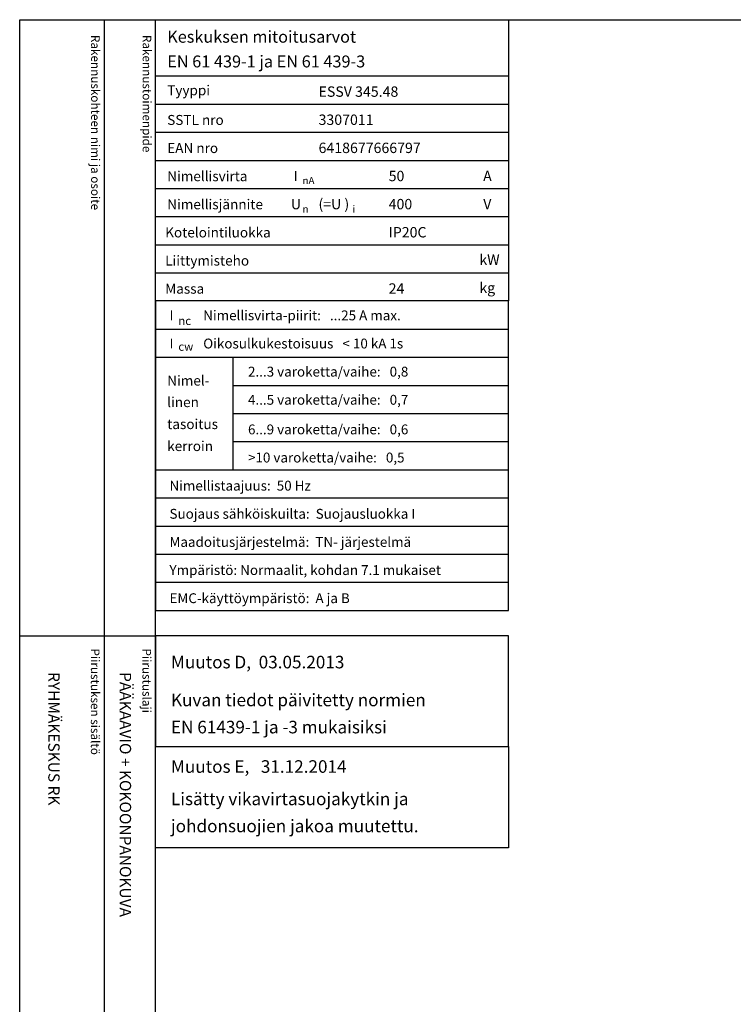
# Model space of a CAD drawing. Extents: x 0 to 7424, y 0 to 3483.
# Drawn here: x 0 to 1221, y 1799 to 3483 of the extents above; entities that cross this region are included whole.
import ezdxf

# ---------------------------------------------------------------- set-up
doc = ezdxf.new("R2010")
doc.units = 0
doc.header["$LTSCALE"] = 40
doc.header["$MEASUREMENT"] = 0
for name, color, linetype in [('EHYTV1', 1, 'CONTINUOUS'), ('TEXT15', 1, 'CONTINUOUS'), ('TEXT35', 3, 'CONTINUOUS')]:
    doc.layers.add(name, color=color, linetype=linetype)
doc.styles.add('MONOTXT', font='monotxt')
doc.styles.add('ROMANS', font='romans')

# ---------------------------------------------------------------- blocks, each defined once
blk = doc.blocks.new('Otsikko_MK')
at = {"layer": 'TEXT35', "style": 'ROMANS'}
for tag, p in [('OSOITE', (13.91887725617062, 3435.267028688455)), ('NIMI', (48.91887725617062, 3435.267028688455)), ('KOHDE', (83.91887725617062, 3435.267028688455)), ('TOIMENPIDE', (171.2040169392985, 3435.267028688455)), ('PIIRUSTUS', (48.91887725617107, 2367.37977569704)), ('PIIRUSTUSLAJI', (171.2040169392985, 2367.37977569704)), ('KOODI', (12.67148410256141, 1393.60155891821)), ('TARKASTAJA', (79.23362612546134, 1303.60155891821)), ('TEKI', (117.0357064053178, 1303.60155891821)), ('MUUTOS', (156.9379166397348, 1303.60155891821)), ('PVM', (201.0403249558722, 1313.60155891821)), ('PIIRUSTUS', (48.91887725617107, 496.398109527728)), ('MITTAKAAVA', (165.2451320133291, 496.6676133049623)), ('LEHTI', (165.2451320133291, 234.6221669781601)), ('LEHDISTÄ', (165.2451320133291, 82.15938953979366))]:
    blk.add_attdef(tag, p, '', height=19.40920403622607, rotation=270, dxfattribs=at)
blk = doc.blocks.new('EN61439')
at = {"layer": 'EHYTV1'}
for p, q in [((0, -96.24999999999773), (604.2870906682099, -96.24999999999773)), ((0, -144.374999999995), (604.2870906682099, -144.3749999999959)), ((0, -192.4999999999977), (604.2870906682099, -192.4999999999977)), ((0, -240.6249999999995), (604.2870906682099, -240.6249999999995)), ((0, -288.7499999999973), (604.2870906682099, -288.7499999999973)), ((0, -336.8749999999973), (604.2870906682099, -336.8749999999973)), ((0, -384.9999999999973), (604.2870906682099, -384.9999999999973)), ((0, -433.1249999999973), (604.2870906682099, -433.1249999999973)), ((0, -529.3749999999959), (604.2870906682097, -529.3749999999955)), ((0, -577.4999999999945), (604.2870906682097, -577.4999999999941)), ((133.1357679895755, -769.999999999995), (133.1357679895755, -577.4999999999941)), ((133.1357679895755, -625.6249999999895), (604.2870906682099, -625.6249999999895)), ((133.1357679895755, -673.7499999999914), (604.2870906682099, -673.7499999999914)), ((133.1357679895755, -721.8749999999932), (604.2870906682099, -721.8749999999932)), ((0, -769.999999999995), (604.2870906682097, -769.9999999999945)), ((0, -818.1249999999923), (604.2870906682097, -818.1249999999923)), ((0, -866.2499999999927), (604.2870906682097, -866.2499999999927)), ((0, -914.3749999999923), (604.2870906682097, -914.3749999999923)), ((0, -962.4999999999927), (604.2870906682097, -962.4999999999927))]:
    blk.add_line(p, q, dxfattribs=at)
at = {"layer": 'EHYTV1', "linetype": 'Continuous'}
for points in [[(604.2870906682099, -481.2499999999973), (0, -481.2499999999973), (0, 0), (604.2870906682099, 0)], [(604.2870906682099, -481.2499999999973), (0, -481.2499999999973), (0, -1010.624999999993), (604.2870906682099, -1010.624999999993)]]:
    blk.add_lwpolyline(points, close=True, dxfattribs=at)
at = {"layer": 'TEXT15', "style": 'ROMANS'}
for s, height, p in [('nA', 12.25565927967241, (251.7798738074914, -281.3448697790882)), ('i', 12.25565927967241, (337.2277725362362, -330.0450490908061)), ('n', 12.25565927967241, (251.7798738074914, -330.0450490908061)), ('nc', 14.29826915961781, (39.28921987969215, -522.2933674545357)), ('cw', 14.29826915961781, (39.28921987969215, -566.4256123865216))]:
    blk.add_text(s, height=height, dxfattribs=at).set_placement(p)
at = {"layer": 'TEXT35'}
for s, height, style, p in [('Tyyppi', 17.02174899954501, 'ROMANS', (20.29652800753342, -129.3167323927619)), ('SSTL nro', 17.02174899954501, 'ROMANS', (20.29652800753342, -180.0111150079751)), ('EAN nro', 17.02174899954501, 'ROMANS', (20.29652800753342, -228.136115007977)), ('Nimellisvirta', 17.02174899954501, 'ROMANS', (20.29652800753342, -276.2611150079747)), ('I', 17.02174899954501, 'MONOTXT', (236.6495119807921, -275.9314020495085)), ('A', 17.73092478974731, 'ROMANS', (560.7288039990935, -276.2200186840537)), ('Nimellisjännite', 17.02174899954501, 'ROMANS', (20.29652800753342, -324.3861150079747)), ('U', 17.73092478974731, 'ROMANS', (231.8591466550811, -324.2786613882326)), ('(=U )', 17.73092478974731, 'ROMANS', (279.002749405161, -324.2786613882326)), ('V', 17.73092478974731, 'ROMANS', (560.9239778789961, -324.2786613882326)), ('Kotelointiluokka', 17.02174899954501, 'ROMANS', (16.85902800753342, -372.5111150079747)), ('Liittymisteho', 17.02174899954501, 'ROMANS', (16.85902800753342, -420.6361150079747)), ('kW', 17.73092478974731, 'ROMANS', (554.2353654992999, -419.4170304272757)), ('Massa', 17.02174899954501, 'ROMANS', (16.85902800753342, -468.7611150079747)), ('kg', 17.73092478974731, 'ROMANS', (554.2353654992999, -467.5420304272757)), ('I', 17.02174899954501, 'MONOTXT', (24.15885805299285, -514.3167323927614)), ('I', 17.02174899954501, 'MONOTXT', (24.15885805299285, -562.4417323927601)), ('Nimel-', 17.02174899954501, 'ROMANS', (20.2965280075332, -625.9556550430234)), ('linen', 17.02174899954501, 'ROMANS', (20.2965280075332, -662.8010658712428)), ('tasoitus', 17.02174899954501, 'ROMANS', (20.2965280075332, -700.3844308508496)), ('kerroin', 17.02174899954501, 'ROMANS', (20.2965280075332, -737.9677958304565))]:
    blk.add_text(s, height=height, dxfattribs=dict(at, style=style)).set_placement(p)
at = {"layer": 'TEXT35', "style": 'ROMANS'}
for tag, p, height in [('MITOITUSARVOT', (20.29396732156579, -39.35733643805452), 20.41615125), ('EN61439', (20.29396732156602, -81.65517697765472), 20.41615125), ('TYYPPI', (279.1987177821602, -131.8861150079751), 17.753175), ('SSTL', (279.1987177821602, -180.0111150079751), 17.753175), ('EAN', (279.1987177821602, -228.136115007977), 17.753175), ('N-VIRTA', (399.0787303903699, -276.2611150079747), 17.753175), ('N-JÄNNITE', (399.0787303903699, -324.3861150079747), 17.753175), ('KOT-LKA', (399.0787303903699, -372.5111150079747), 17.753175), ('TEHO', (399.0787303903699, -420.6361150079747), 17.753175), ('MASSA', (399.0787303903699, -468.7611150079747), 17.753175), ('NIM-VIRTA-PIIRIT', (81.91859680339394, -514.3167323927614), 16.86551625), ('OIKOSULKUKESTOISUUS', (81.91859680339394, -562.4417323927605), 16.86551625), ('2-3', (158.4616469694711, -610.5667323927555), 16.86551625), ('4-5', (158.4616469694711, -658.6917323927573), 16.86551625), ('6-9', (158.4616469694711, -709.3861150079706), 16.86551625), ('YLI10', (158.4616469694711, -757.5111150079724), 16.86551625), ('TAAJUUS', (24.15885805299285, -805.6361150079701), 16.86551625), ('SUOJAUS', (24.15885805299285, -853.7611150079701), 16.86551625), ('MAADOITUS', (24.15885805299285, -901.8861150079701), 16.86551625), ('YMPARISTO', (24.15885805299285, -950.0111150079701), 16.86551625), ('EMC', (24.15885805299285, -998.1361150079701), 16.86551625)]:
    blk.add_attdef(tag, p, '', height=height, dxfattribs=at)

msp = doc.modelspace()

# ---------------------------------------------------------------- linework, layer by layer
at = {"layer": 'EHYTV1'}
for p, q in [((144.2664325371734, 3483.493681120752), (144.2664325371734, 1081.996433183625)), ((232.0512614342406, 0), (232.0512614342406, 3483.493681120752)), ((0, 2429.364800331762), (232.0512614342406, 2429.364800331762))]:
    msp.add_line(p, q, dxfattribs=at)
for points in [[(2441.339952410701, 3483.493681120752), (2441.339952410701, 0), (0, 0), (0, 3483.493681120752)], [(836.3383521024505, 2066.96117381278), (232.0512614342406, 2066.96117381278), (232.0512614342406, 2240.162987072271), (836.3383521024505, 2240.162987072271)]]:
    msp.add_lwpolyline(points, close=True, dxfattribs=at)
at = {"layer": 'EHYTV1', "linetype": 'Continuous'}
msp.add_lwpolyline([(232.0512614342406, 2240.162987072271), (836.3383521024507, 2240.162987072271), (836.3383521024507, 2429.364800331762), (232.0512614342406, 2429.364800331762)], close=True, dxfattribs=at)

# ---------------------------------------------------------------- block references
at = {"layer": 'EHYTV1'}
msp.add_blockref('EN61439', (232.0512614342406, 3483.493681120752), dxfattribs=at).add_auto_attribs({'TYYPPI': 'ESSV 345.48', 'SSTL': '3307011', 'EAN': '6418677666797', 'N-VIRTA': '50', 'N-JÄNNITE': '400', 'KOT-LKA': 'IP20C', 'MASSA': '24', 'NIM-VIRTA-PIIRIT': 'Nimellisvirta-piirit:   ...25 A max.', 'OIKOSULKUKESTOISUUS': 'Oikosulkukestoisuus   < 10 kA 1s', '2-3': '2...3 varoketta/vaihe:   0,8', '4-5': '4...5 varoketta/vaihe:   0,7', '6-9': '6...9 varoketta/vaihe:   0,6', 'YLI10': '>10 varoketta/vaihe:   0,5', 'TAAJUUS': 'Nimellistaajuus:  50 Hz', 'SUOJAUS': 'Suojaus sähköiskuilta:  Suojausluokka I', 'MAADOITUS': 'Maadoitusjärjestelmä:  TN- järjestelmä', 'YMPARISTO': 'Ympäristö: Normaalit, kohdan 7.1 mukaiset', 'EMC': 'EMC-käyttöympäristö:  A ja B', 'MITOITUSARVOT': 'Keskuksen mitoitusarvot', 'EN61439': 'EN 61 439-1 ja EN 61 439-3'})
at = {"layer": 'EHYTV1', "linetype": 'Continuous'}
ref = msp.add_blockref('Otsikko_MK', (0, 0), dxfattribs=at)
ref.add_attrib('PIIRUSTUSLAJI', 'PÄÄKAAVIO + KOKOONPANOKUVA', (171.2040169392985, 2367.37977569704), dxfattribs={"layer": 'TEXT35', "height": 19.40920403622607, "rotation": 270, "style": 'ROMANS'})
ref.add_attrib('PIIRUSTUS', 'RYHMÄKESKUS RK', (48.91887725617198, 2367.37977569704), dxfattribs={"layer": 'TEXT35', "height": 19.40920403622607, "rotation": 270, "style": 'ROMANS'})

# ---------------------------------------------------------------- texts
at = {"layer": 'TEXT15', "style": 'ROMANS'}
for s, p in [('Rakennuskohteen nimi ja osoite', (122.2152032617232, 3457.368461942675)), ('Rakennustoimenpide', (210.4200624003352, 3457.368461942675)), ('Piirustuksen sisältö^J', (121.7951884770264, 2407.77772366186)), ('Piirustuslaji', (210.0000476156383, 2407.77772366186))]:
    msp.add_text(s, height=14.70080921240014, rotation=270.00001, dxfattribs=at).set_placement(p)
at = {"layer": 'TEXT35', "style": 'ROMANS'}
for s, p in [('Muutos D,  03.05.2013', (258.7309627666393, 2373.757979753987)), ('Kuvan tiedot päivitetty normien', (258.7309627666393, 2308.914463218203)), ('EN 61439-1 ja -3 mukaisiksi', (258.7309627666393, 2262.56392232902)), ('Muutos E,   31.12.2014', (258.7309627666393, 2195.074970293595)), ('Lisätty vikavirtasuojakytkin ja', (258.7309627666393, 2139.712649958712)), ('johdonsuojien jakoa muutettu.', (258.7309627666393, 2093.362109069528))]:
    msp.add_text(s, height=21.50643561855295, dxfattribs=at).set_placement(p)

doc.saveas('drawing.dxf')
